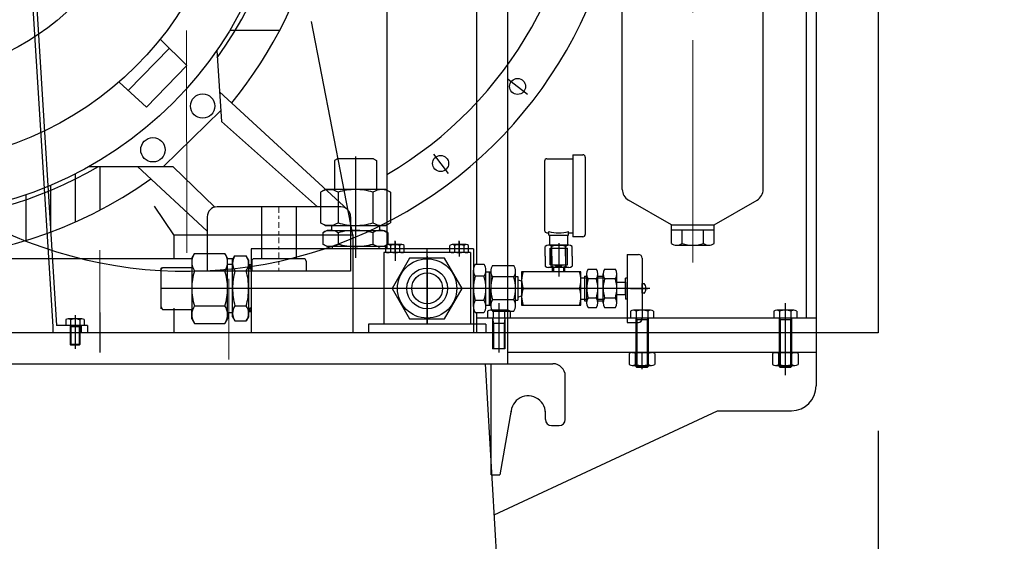
# Model space of a CAD drawing. Units: inches. Extents: x 0 to 1697, y -2418 to 389.
# Drawn here: x 122 to 154, y -1626 to -1610 of the extents above; entities that cross this region are included whole.
import ezdxf

# ---------------------------------------------------------------- set-up
doc = ezdxf.new("R2010")
doc.units = ezdxf.units.IN
doc.header["$MEASUREMENT"] = 0
for name, pattern in [('ACAD_ISO04W100', [30, 24, -3, 0, -3]), ('CHAIN', [0.7087, 0.4724, -0.0591, 0.1181, -0.0591]), ('EB_DASH', [6, 3, -3]), ('EB_DASHDOT', [39, 30, -3, 3, -3])]:
    doc.linetypes.add(name, pattern=pattern)
for name, color, linetype, lineweight in [('CAXA0', 7, 'Continuous', 70), ('CAXA1', 7, 'EB_DASHDOT', 25), ('CAXA2', 7, 'EB_DASH', 25)]:
    doc.layers.add(name, color=color, linetype=linetype, lineweight=lineweight)
doc.layers.add('图层1', color=7, linetype='ACAD_ISO04W100')
doc.styles.add('Roman', font='romans')
doc.styles.get("Standard").update_dxf_attribs({"font": 'txt', "bigfont": 'gbcbig.shx'})
doc.dimstyles.new('ISO-25', dxfattribs={"dimscale": 25, "dimtxt": 0.125, "dimasz": 0.125, "dimexe": 0.125, "dimexo": 0.125, "dimgap": 0.0625, "dimtad": 0, "dimtih": 1, "dimtoh": 1, "dimdsep": 46, "dimtxsty": 'Standard', "dimcen": 0.25, "dimclrd": 256, "dimclre": 256, "dimclrt": 256, "dimadec": 0, "dimazin": 0, "dimtfac": 1, "dimtmove": 0, "dimatfit": 3, "dimfxl": 1, "dimarcsym": 0})

# ---------------------------------------------------------------- blocks, each defined once
blk = doc.blocks.new('355m-02')
at = {"layer": '图层1', "color": 0, "linetype": 'ByBlock'}
for p, q in [((208.97, -167.13), (230.58, -188.46)), ((265.23, -160), (305.66, -160)), ((216.34, -174.41), (182.95, -208.67)), ((254.7, -176.28), (258.55, -233.83)), ((230.58, -188.46), (197.7, -222.19)), ((175.74, -202.05), (197.7, -222.19)), ((360.66, -305.34), (256.94, -209.75)), ((211.49, -270.23), (257.97, -225.08)), ((336.25, -303), (258.55, -233.83)), ((151.4, -270.23), (219.14, -270.23)), ((160, -270.23), (160, -305.66)), ((247, -322.72), (190.63, -270.23)), ((253.17, -303.21), (219.14, -270.23)), ((140, -276.31), (140, -315.32)), ((120, -285.57), (120, -323.46)), ((100, -293.17), (100, -330.19)), ((355, -303), (255, -303)), ((291, -303), (291, -345)), ((319, -303), (319, -345)), ((247, -311), (247, -355)), ((363, -311), (363, -355)), ((283, -347), (283, -355)), ((325, -345), (285, -345)), ((327, -347), (327, -355)), ((363, -355), (247, -355))]:
    blk.add_line(p, q, dxfattribs=at)
at = {"layer": '图层1', "linetype": 'CHAIN', "lineweight": 9, "ltscale": 10}
blk.add_line((305, -303), (305, -355), dxfattribs=at)
at = {"layer": '图层1', "color": 0, "linetype": 'ByBlock'}
for centre, radius in [((0, 0), 309.76), ((0, 0), 267.58), ((0, 0), 197.1), ((243.28, -221.39), 9.85), ((203, -256.78), 9.85)]:
    blk.add_circle(centre, radius, dxfattribs=at)
for centre, radius, start, end in [((0, 0), 345, 320.64076, 65.56767), ((0, 0), 313.57, 324.4459, 35.09895), ((0, 0), 313.57, 239.51931, 300.48069), ((0, 0), 345, 234.30232, 305.69768), ((255, -311), 8, 90, 180), ((355, -311), 8, 0, 90), ((285, -347), 2, 90, 180), ((325, -347), 2, 360, 90)]:
    blk.add_arc(centre, radius, start, end, dxfattribs=at)
blk = doc.blocks.new('*D239')
at = {"lineweight": -2, "transparency": 16777216}
for p, q in [((149.501, -1622.722), (149.501, -1653.559)), ((138.871, -1641.422), (138.871, -1653.559)), ((141.996, -1650.434), (146.376, -1650.434)), ((149.501, -1650.434), (152.626, -1650.434))]:
    blk.add_line(p, q, dxfattribs=at)
at = {"lineweight": 13, "transparency": 16777216}
for points in [[(141.996, -1649.913), (141.996, -1650.954), (138.871, -1650.434)], [(146.376, -1649.913), (146.376, -1650.954), (149.501, -1650.434)]]:
    blk.add_solid(points, dxfattribs=at)
at = {"layer": 'Defpoints', "color": 0, "lineweight": 13, "transparency": 16777216}
for p in [(149.501, -1619.597), (138.871, -1638.297), (149.501, -1650.434)]:
    blk.add_point(p, dxfattribs=at)
at = {"lineweight": 13, "transparency": 16777216, "insert": (168.251, -1650.434), "char_height": 3.125, "attachment_point": 5, "style": 'Roman'}
blk.add_mtext('10.63"\\P[270.00mm]', dxfattribs=at)
blk = doc.blocks.new('*D240')
at = {"lineweight": -2, "transparency": 16777216}
for p, q in [((150.653, -1564.282), (170.177, -1564.282)), ((167.052, -1567.407), (167.052, -1594.444)), ((167.052, -1635.172), (167.052, -1608.135)), ((155.582, -1638.297), (170.177, -1638.297))]:
    blk.add_line(p, q, dxfattribs=at)
at = {"lineweight": 13, "transparency": 16777216}
for points in [[(166.531, -1567.407), (167.573, -1567.407), (167.052, -1564.282)], [(166.531, -1635.172), (167.573, -1635.172), (167.052, -1638.297)]]:
    blk.add_solid(points, dxfattribs=at)
at = {"layer": 'Defpoints', "color": 0, "lineweight": 13, "transparency": 16777216}
for p in [(147.528, -1564.282), (167.052, -1564.282), (152.457, -1638.297)]:
    blk.add_point(p, dxfattribs=at)
at = {"lineweight": 13, "transparency": 16777216, "insert": (167.052, -1601.289), "char_height": 3.125, "attachment_point": 5, "style": 'Roman'}
blk.add_mtext('74.02"\\P[1880.11mm]', dxfattribs=at)
blk = doc.blocks.new('*D545')
at = {"lineweight": -2, "transparency": 16777216}
for p, q in [((142.727, -1534.364), (194.256, -1534.364)), ((191.131, -1537.489), (191.131, -1580.601)), ((191.131, -1635.172), (191.131, -1592.06)), ((142.727, -1638.297), (194.256, -1638.297))]:
    blk.add_line(p, q, dxfattribs=at)
at = {"lineweight": 13, "transparency": 16777216}
for points in [[(190.61, -1537.489), (191.652, -1537.489), (191.131, -1534.364)], [(190.61, -1635.172), (191.652, -1635.172), (191.131, -1638.297)]]:
    blk.add_solid(points, dxfattribs=at)
at = {"layer": 'Defpoints', "color": 0, "lineweight": 13, "transparency": 16777216}
for p in [(139.602, -1534.364), (139.602, -1638.297), (191.131, -1638.297)]:
    blk.add_point(p, dxfattribs=at)
at = {"lineweight": 13, "transparency": 16777216, "insert": (191.131, -1586.33), "char_height": 3.125, "attachment_point": 5}
blk.add_mtext('103.93"\\P[2639.82mm]', dxfattribs=at)

msp = doc.modelspace()

# ---------------------------------------------------------------- linework, layer by layer
at = {"layer": 'CAXA0', "linetype": 'Continuous', "lineweight": 25}
for p, q in [((137.69, -1572.352), (137.69, -1619.597)), ((149.501, -1572.352), (149.501, -1619.597)), ((147.528, -1592.038), (147.528, -1619.596)), ((147.213, -1594.833), (147.213, -1619.124)), ((136.702, -1602.87), (136.702, -1617.406)), ((136.705, -1602.87), (136.705, -1617.406)), ((122.208, -1603.415), (123.202, -1619.398)), ((122.326, -1603.407), (123.32, -1619.36)), ((133.851, -1604.754), (133.851, -1616.919)), ((141.351, -1615.023), (141.351, -1608.416)), ((145.839, -1615.023), (145.839, -1608.416)), ((132.768, -1616.467), (131.448, -1609.673)), ((132.27, -1614.045), (132.178, -1614.098)), ((133.425, -1614.045), (132.27, -1614.045)), ((133.425, -1614.045), (133.517, -1614.098)), ((138.95, -1614.045), (139.777, -1614.045)), ((139.777, -1613.917), (140.092, -1613.917)), ((139.777, -1613.917), (139.777, -1616.535)), ((140.171, -1613.996), (140.171, -1616.456)), ((132.178, -1614.098), (132.178, -1615.029)), ((133.517, -1614.098), (133.517, -1615.029)), ((138.871, -1614.124), (138.871, -1616.329)), ((131.883, -1615.029), (131.733, -1615.116)), ((131.733, -1615.116), (131.733, -1616.085)), ((131.883, -1615.029), (132.178, -1615.029)), ((133.813, -1615.029), (131.883, -1615.029)), ((132.291, -1615.116), (132.291, -1616.085)), ((133.405, -1615.116), (133.405, -1616.085)), ((133.813, -1615.029), (133.962, -1615.116)), ((133.962, -1615.116), (133.962, -1616.085)), ((127.06, -1616.467), (126.446, -1615.558)), ((142.913, -1616.152), (141.548, -1615.364)), ((144.277, -1616.152), (145.643, -1615.364)), ((131.883, -1616.171), (131.733, -1616.085)), ((132.08, -1616.171), (131.883, -1616.171)), ((131.883, -1616.171), (133.813, -1616.171)), ((132.08, -1616.171), (132.08, -1616.329)), ((133.615, -1616.171), (133.615, -1616.329)), ((133.813, -1616.171), (133.962, -1616.085)), ((142.913, -1616.152), (144.277, -1616.152)), ((142.913, -1616.751), (142.913, -1616.152)), ((144.277, -1616.751), (144.277, -1616.152)), ((127.06, -1616.467), (132.768, -1616.467)), ((127.06, -1616.467), (127.06, -1617.234)), ((131.942, -1616.329), (131.812, -1616.404)), ((131.812, -1616.404), (131.812, -1616.765)), ((132.08, -1616.329), (131.942, -1616.329)), ((131.942, -1616.329), (133.753, -1616.329)), ((132.291, -1616.404), (132.291, -1616.765)), ((132.768, -1616.467), (132.768, -1619.596)), ((133.405, -1616.404), (133.405, -1616.765)), ((133.753, -1616.329), (133.883, -1616.404)), ((133.883, -1616.404), (133.883, -1616.765)), ((138.95, -1616.407), (139.009, -1616.407)), ((139.009, -1616.486), (139.009, -1616.364)), ((139.009, -1616.486), (139.639, -1616.486)), ((139.039, -1616.504), (139.039, -1616.486)), ((139.039, -1616.801), (139.039, -1616.504)), ((139.61, -1616.504), (139.61, -1616.486)), ((139.61, -1616.801), (139.61, -1616.504)), ((139.639, -1616.486), (139.639, -1616.364)), ((139.639, -1616.407), (139.777, -1616.407)), ((140.092, -1616.535), (139.777, -1616.535)), ((142.913, -1616.309), (144.277, -1616.309)), ((143.202, -1616.309), (143.989, -1616.309)), ((143.254, -1616.751), (143.254, -1616.309)), ((143.936, -1616.751), (143.936, -1616.309)), ((131.942, -1616.84), (131.812, -1616.765)), ((133.753, -1616.84), (131.942, -1616.84)), ((132.1, -1616.838), (132.1, -1616.919)), ((133.596, -1616.837), (133.596, -1616.919)), ((133.753, -1616.84), (133.883, -1616.765)), ((133.812, -1617.013), (133.812, -1616.809)), ((134.329, -1616.785), (133.886, -1616.785)), ((133.96, -1616.809), (133.96, -1617.013)), ((134.255, -1616.809), (134.255, -1617.013)), ((134.403, -1617.013), (134.403, -1616.809)), ((135.859, -1617.013), (135.859, -1616.809)), ((136.376, -1616.785), (135.933, -1616.785)), ((136.007, -1616.809), (136.007, -1617.013)), ((136.302, -1616.809), (136.302, -1617.013)), ((136.45, -1617.013), (136.45, -1616.809)), ((138.892, -1617.155), (138.892, -1616.84)), ((139.648, -1616.801), (139, -1616.801)), ((139.039, -1616.801), (139.61, -1616.801)), ((139.098, -1616.899), (139.098, -1616.801)), ((139.108, -1617.155), (139.108, -1616.84)), ((139.54, -1617.155), (139.54, -1616.84)), ((139.551, -1616.899), (139.551, -1616.801)), ((139.756, -1617.155), (139.756, -1616.84)), ((143.084, -1616.802), (144.107, -1616.802)), ((127.631, -1617.214), (127.718, -1617.065)), ((127.718, -1617.065), (128.687, -1617.065)), ((127.718, -1617.065), (128.687, -1617.065)), ((128.773, -1617.214), (128.687, -1617.065)), ((128.931, -1617.273), (129.006, -1617.143)), ((129.006, -1617.143), (129.367, -1617.143)), ((129.006, -1617.144), (129.367, -1617.144)), ((129.442, -1617.273), (129.367, -1617.143)), ((136.608, -1616.919), (129.521, -1616.919)), ((129.521, -1616.919), (129.521, -1619.596)), ((133.753, -1617.037), (133.753, -1619.321)), ((136.509, -1617.037), (133.753, -1617.037)), ((134.329, -1617.037), (133.886, -1617.037)), ((136.376, -1617.037), (135.933, -1617.037)), ((136.509, -1617.037), (136.509, -1619.321)), ((136.608, -1616.919), (136.608, -1619.596)), ((136.608, -1616.919), (136.608, -1619.596)), ((138.892, -1617.155), (138.892, -1617.47)), ((139.049, -1617.431), (139.049, -1616.899)), ((139.049, -1616.899), (139.6, -1616.899)), ((139.098, -1617.431), (139.098, -1616.899)), ((139.108, -1617.155), (139.108, -1617.47)), ((139.54, -1617.155), (139.54, -1617.47)), ((139.551, -1617.431), (139.551, -1616.899)), ((139.6, -1617.431), (139.6, -1616.899)), ((139.756, -1617.155), (139.756, -1617.47)), ((141.509, -1617.096), (141.864, -1617.096)), ((141.509, -1617.096), (141.509, -1618.179)), ((127.644, -1617.234), (109.737, -1617.234)), ((126.647, -1617.601), (126.7, -1617.509)), ((126.7, -1617.509), (127.631, -1617.509)), ((127.631, -1617.214), (127.631, -1619.144)), ((128.958, -1617.234), (128.761, -1617.234)), ((128.769, -1617.411), (128.931, -1617.411)), ((128.773, -1619.144), (128.773, -1617.214)), ((128.931, -1619.084), (128.931, -1617.273)), ((129.42, -1617.234), (129.415, -1617.234)), ((129.442, -1617.273), (129.442, -1619.084)), ((129.521, -1617.431), (129.442, -1617.431)), ((129.442, -1617.49), (129.502, -1617.431)), ((129.442, -1617.434), (129.446, -1617.431)), ((129.521, -1617.564), (129.442, -1617.485)), ((129.521, -1617.508), (129.443, -1617.431)), ((129.453, -1617.535), (129.521, -1617.467)), ((129.521, -1617.453), (129.499, -1617.431)), ((134.574, -1617.214), (134.017, -1618.179)), ((135.688, -1617.214), (134.574, -1617.214)), ((136.245, -1618.179), (135.688, -1617.214)), ((136.666, -1617.406), (136.943, -1617.406)), ((137.216, -1617.452), (137.889, -1617.452)), ((139.648, -1617.51), (139, -1617.51)), ((139.049, -1617.431), (139.6, -1617.431)), ((139.127, -1617.647), (139.127, -1617.51)), ((139.167, -1617.647), (139.167, -1617.51)), ((139.226, -1617.47), (139.226, -1617.431)), ((139.226, -1617.47), (139.423, -1617.47)), ((139.423, -1617.47), (139.423, -1617.431)), ((139.482, -1617.647), (139.482, -1617.51)), ((139.521, -1617.647), (139.521, -1617.51)), ((141.982, -1617.214), (141.982, -1619.143)), ((126.647, -1617.529), (126.689, -1617.529)), ((126.647, -1617.529), (126.647, -1618.829)), ((127.718, -1617.622), (128.687, -1617.622)), ((129.006, -1617.622), (129.367, -1617.622)), ((129.442, -1617.529), (129.521, -1617.568)), ((129.491, -1617.553), (129.521, -1617.522)), ((136.608, -1618.759), (136.608, -1617.599)), ((136.943, -1617.792), (136.666, -1617.792)), ((137.001, -1618.759), (137.001, -1617.599)), ((137.001, -1617.647), (137.159, -1617.647)), ((137.119, -1618.71), (137.119, -1617.647)), ((137.119, -1617.687), (137.159, -1617.687)), ((137.159, -1617.633), (137.159, -1618.179)), ((137.889, -1617.815), (137.216, -1617.815)), ((137.946, -1618.724), (137.946, -1617.633)), ((137.946, -1617.805), (138.025, -1617.805)), ((138.025, -1617.805), (138.025, -1618.553)), ((140.033, -1617.647), (138.143, -1617.647)), ((138.143, -1617.655), (138.143, -1618.71)), ((140.033, -1618.71), (140.033, -1617.647)), ((140.151, -1617.785), (140.151, -1618.573)), ((140.151, -1617.785), (140.215, -1617.785)), ((140.215, -1618.639), (140.215, -1617.719)), ((140.26, -1617.565), (140.524, -1617.565)), ((140.569, -1618.639), (140.569, -1617.719)), ((140.569, -1617.785), (140.742, -1617.785)), ((140.742, -1618.639), (140.742, -1617.719)), ((140.787, -1617.565), (141.129, -1617.565)), ((141.175, -1618.639), (141.175, -1617.719)), ((138.025, -1617.903), (138.143, -1617.937)), ((140.033, -1617.84), (140.151, -1617.84)), ((140.151, -1617.84), (140.215, -1617.84)), ((140.524, -1617.872), (140.26, -1617.872)), ((140.569, -1617.84), (140.742, -1617.84)), ((141.129, -1617.872), (140.787, -1617.872)), ((141.175, -1617.982), (141.45, -1617.982)), ((141.509, -1617.855), (141.45, -1617.855)), ((141.45, -1618.376), (141.45, -1617.855)), ((141.45, -1617.982), (141.45, -1618.524)), ((141.982, -1618.021), (142.048, -1618.021)), ((141.982, -1618.336), (141.982, -1618.021)), ((134.017, -1618.179), (134.574, -1619.144)), ((135.688, -1619.144), (136.245, -1618.179)), ((137.159, -1618.724), (137.159, -1618.179)), ((138.025, -1618.454), (138.143, -1618.421)), ((138.189, -1618.179), (139.988, -1618.179)), ((141.175, -1618.376), (141.45, -1618.376)), ((141.509, -1618.179), (141.509, -1619.262)), ((142.049, -1618.336), (141.982, -1618.336)), ((142.104, -1618.163), (142.088, -1618.163)), ((142.088, -1618.163), (142.088, -1618.195)), ((142.104, -1618.195), (142.088, -1618.195)), ((126.647, -1618.756), (126.7, -1618.848)), ((127.718, -1618.736), (128.687, -1618.736)), ((129.006, -1618.736), (129.367, -1618.736)), ((136.943, -1618.565), (136.666, -1618.565)), ((137.001, -1618.71), (137.159, -1618.71)), ((137.119, -1618.671), (137.159, -1618.671)), ((137.889, -1618.543), (137.216, -1618.543)), ((137.946, -1618.553), (138.025, -1618.553)), ((138.143, -1618.71), (140.033, -1618.71)), ((140.033, -1618.517), (140.151, -1618.517)), ((140.151, -1618.517), (140.215, -1618.517)), ((140.151, -1618.573), (140.215, -1618.573)), ((140.524, -1618.486), (140.26, -1618.486)), ((140.569, -1618.517), (140.742, -1618.517)), ((140.569, -1618.573), (140.742, -1618.573)), ((141.129, -1618.486), (140.787, -1618.486)), ((141.509, -1618.524), (141.45, -1618.524)), ((126.7, -1618.848), (127.631, -1618.848)), ((127.06, -1618.848), (127.06, -1619.596)), ((127.631, -1619.144), (127.631, -1618.848)), ((128.773, -1618.946), (128.773, -1619.144)), ((128.773, -1618.946), (128.931, -1618.946)), ((128.931, -1618.946), (128.931, -1619.084)), ((129.521, -1618.927), (129.44, -1618.927)), ((129.442, -1618.828), (129.521, -1618.789)), ((129.442, -1619.084), (129.442, -1618.828)), ((129.442, -1618.882), (129.496, -1618.828)), ((129.492, -1618.927), (129.442, -1618.877)), ((129.521, -1618.9), (129.449, -1618.828)), ((129.453, -1618.927), (129.521, -1618.859)), ((129.521, -1618.845), (129.505, -1618.828)), ((129.509, -1618.927), (129.521, -1618.914)), ((129.521, -1618.789), (129.521, -1619.304)), ((136.666, -1618.952), (136.943, -1618.952)), ((136.705, -1618.952), (136.705, -1619.124)), ((137.05, -1618.901), (137.05, -1619.124)), ((137.687, -1618.872), (137.141, -1618.872)), ((137.216, -1618.906), (137.889, -1618.906)), ((137.232, -1618.901), (137.232, -1619.124)), ((137.596, -1618.901), (137.596, -1619.124)), ((137.778, -1618.901), (137.778, -1619.124)), ((140.26, -1618.793), (140.524, -1618.793)), ((140.787, -1618.793), (141.129, -1618.793)), ((141.613, -1618.901), (141.613, -1619.124)), ((142.25, -1618.872), (141.704, -1618.872)), ((141.795, -1618.901), (141.795, -1619.124)), ((142.159, -1618.901), (142.159, -1619.124)), ((142.341, -1618.901), (142.341, -1619.124)), ((146.18, -1618.901), (146.18, -1619.124)), ((146.817, -1618.872), (146.271, -1618.872)), ((146.362, -1618.901), (146.362, -1619.124)), ((146.726, -1618.901), (146.726, -1619.124)), ((146.908, -1618.901), (146.908, -1619.124)), ((124.304, -1619.36), (123.318, -1619.36)), ((123.615, -1619.175), (123.615, -1619.36)), ((124.206, -1619.36), (123.615, -1619.36)), ((124.132, -1619.151), (123.689, -1619.151)), ((124.068, -1619.36), (123.753, -1619.36)), ((123.753, -1619.36), (123.777, -1619.409)), ((123.753, -1619.36), (123.753, -1619.966)), ((123.763, -1619.175), (123.763, -1619.36)), ((124.068, -1619.36), (124.044, -1619.409)), ((124.058, -1619.175), (124.058, -1619.36)), ((124.068, -1619.36), (124.068, -1619.966)), ((124.107, -1619.36), (124.107, -1619.596)), ((124.206, -1619.175), (124.206, -1619.36)), ((124.304, -1619.36), (124.304, -1619.596)), ((127.631, -1619.144), (127.718, -1619.293)), ((127.718, -1619.293), (128.687, -1619.293)), ((128.773, -1619.144), (128.687, -1619.293)), ((128.931, -1619.084), (129.006, -1619.214)), ((129.006, -1619.214), (129.367, -1619.214)), ((129.442, -1619.084), (129.367, -1619.214)), ((137.001, -1619.321), (133.261, -1619.321)), ((133.261, -1619.321), (133.261, -1619.596)), ((134.574, -1619.144), (135.688, -1619.144)), ((147.528, -1619.124), (136.702, -1619.124)), ((136.705, -1619.124), (136.705, -1619.596)), ((137.001, -1619.321), (137.001, -1619.596)), ((137.778, -1619.124), (137.05, -1619.124)), ((137.611, -1619.124), (137.217, -1619.124)), ((137.217, -1619.124), (137.217, -1620.108)), ((137.217, -1619.124), (137.247, -1619.301)), ((137.611, -1619.301), (137.217, -1619.301)), ((137.247, -1619.301), (137.247, -1620.108)), ((137.611, -1619.124), (137.581, -1619.301)), ((137.581, -1619.301), (137.581, -1620.108)), ((137.611, -1619.124), (137.611, -1620.108)), ((141.505, -1619.262), (141.86, -1619.262)), ((141.509, -1619.262), (141.864, -1619.262)), ((142.341, -1619.124), (141.613, -1619.124)), ((142.174, -1619.124), (141.78, -1619.124)), ((141.78, -1619.124), (141.81, -1619.183)), ((141.78, -1619.124), (141.78, -1620.669)), ((142.174, -1619.183), (141.78, -1619.183)), ((141.81, -1619.183), (141.81, -1620.699)), ((142.174, -1619.124), (142.144, -1619.183)), ((142.144, -1619.183), (142.144, -1620.699)), ((142.174, -1619.124), (142.174, -1620.669)), ((146.908, -1619.124), (146.18, -1619.124)), ((146.741, -1619.124), (146.347, -1619.124)), ((146.347, -1619.124), (146.377, -1619.183)), ((146.347, -1619.124), (146.347, -1620.669)), ((146.741, -1619.183), (146.347, -1619.183)), ((146.377, -1619.183), (146.377, -1620.699)), ((146.741, -1619.124), (146.711, -1619.183)), ((146.711, -1619.183), (146.711, -1620.699)), ((146.741, -1619.124), (146.741, -1620.669)), ((137.69, -1619.596), (102.651, -1619.596)), ((123.202, -1619.398), (123.202, -1619.597)), ((124.068, -1619.409), (123.753, -1619.409)), ((123.777, -1619.409), (123.777, -1619.99)), ((124.044, -1619.409), (124.044, -1619.99)), ((136.509, -1619.597), (129.816, -1619.597)), ((136.608, -1619.596), (135.688, -1619.596)), ((149.501, -1619.597), (137.686, -1619.596)), ((137.69, -1619.596), (137.69, -1620.581)), ((137.69, -1619.596), (137.69, -1620.58)), ((137.69, -1619.597), (137.69, -1620.581)), ((147.528, -1619.596), (147.528, -1621.289)), ((123.777, -1619.99), (123.753, -1619.966)), ((124.068, -1619.966), (123.753, -1619.966)), ((124.044, -1619.99), (123.777, -1619.99)), ((124.044, -1619.99), (124.068, -1619.966)), ((137.611, -1620.108), (137.217, -1620.108)), ((147.528, -1620.226), (137.686, -1620.226)), ((141.568, -1620.257), (141.568, -1620.606)), ((141.67, -1620.227), (142.284, -1620.227)), ((141.773, -1620.606), (141.773, -1620.257)), ((142.182, -1620.606), (142.182, -1620.257)), ((142.386, -1620.257), (142.386, -1620.606)), ((146.135, -1620.258), (146.135, -1620.607)), ((146.237, -1620.227), (146.851, -1620.227)), ((146.34, -1620.607), (146.34, -1620.258)), ((146.749, -1620.607), (146.749, -1620.258)), ((146.953, -1620.258), (146.953, -1620.607)), ((103.356, -1620.581), (137.275, -1620.581)), ((136.984, -1620.58), (137.69, -1620.58)), ((136.984, -1620.58), (137.69, -1620.58)), ((136.984, -1620.581), (137.918, -1636.526)), ((136.984, -1620.581), (137.69, -1620.581)), ((136.984, -1620.581), (137.69, -1620.581)), ((136.984, -1620.581), (137.69, -1620.581)), ((137.17, -1620.581), (139.139, -1620.581)), ((137.17, -1624.124), (137.17, -1620.581)), ((141.67, -1620.636), (142.284, -1620.636)), ((146.237, -1620.637), (146.851, -1620.637)), ((141.81, -1620.699), (141.78, -1620.669)), ((142.174, -1620.669), (141.78, -1620.669)), ((142.144, -1620.699), (141.81, -1620.699)), ((142.144, -1620.699), (142.174, -1620.669)), ((146.377, -1620.699), (146.347, -1620.669)), ((146.741, -1620.669), (146.347, -1620.669)), ((146.711, -1620.699), (146.377, -1620.699)), ((146.711, -1620.699), (146.741, -1620.669)), ((139.533, -1622.352), (139.533, -1620.974)), ((137.262, -1625.4), (144.389, -1622.077)), ((137.809, -1622.06), (137.445, -1624.124)), ((138.9, -1622.352), (138.9, -1622.096)), ((144.389, -1622.077), (146.741, -1622.077)), ((139.096, -1622.549), (139.336, -1622.549)), ((137.17, -1624.124), (137.445, -1624.124))]:
    msp.add_line(p, q, dxfattribs=at)
for centre, radius in [((138.012, -1611.743), 0.256), ((135.561, -1614.198), 0.256), ((135.131, -1618.179), 0.945), ((135.131, -1618.179), 0.65), ((135.131, -1618.179), 0.492)]:
    msp.add_circle(centre, radius, dxfattribs=at)
for centre, radius, start, end in [((127.452, -1603.652), 12.638, 300.422, 121.6747), ((127.438, -1603.656), 13.976, 177.1925, 7.9274), ((138.95, -1614.124), 0.0787, 90, 180), ((140.092, -1613.996), 0.0787, 0, 90), ((132.012, -1615.523), 0.493, 55.6158, 124.3842), ((132.848, -1616.873), 1.844, 90, 107.588), ((132.848, -1616.873), 1.844, 72.412, 90), ((133.684, -1615.523), 0.493, 55.6158, 124.3842), ((141.745, -1615.023), 0.394, 180, 240), ((145.446, -1615.023), 0.394, 300, 0), ((132.012, -1615.678), 0.493, 235.6158, 304.3842), ((132.848, -1614.328), 1.844, 252.412, 270), ((132.848, -1614.328), 1.844, 270, 287.588), ((133.684, -1615.678), 0.493, 235.6158, 304.3842), ((132.051, -1616.747), 0.419, 55.1748, 124.8252), ((132.848, -1618.435), 2.106, 90, 105.3372), ((132.848, -1618.435), 2.106, 74.6628, 90), ((133.644, -1616.747), 0.419, 55.1748, 124.8252), ((138.95, -1616.329), 0.0787, 180, 270), ((139.324, -1615.226), 1.181, 254.534, 285.466), ((140.092, -1616.456), 0.0787, 270, 0), ((132.051, -1616.421), 0.419, 235.1748, 304.8252), ((132.848, -1614.734), 2.106, 254.6628, 270), ((132.848, -1614.734), 2.106, 270, 285.3372), ((133.644, -1616.421), 0.419, 235.1748, 304.8252), ((133.886, -1616.912), 0.127, 54.43, 125.57), ((134.107, -1617.258), 0.472, 71.7761, 108.2239), ((134.329, -1616.912), 0.127, 54.43, 125.57), ((135.933, -1616.912), 0.127, 54.43, 125.57), ((136.155, -1617.258), 0.472, 71.7761, 108.2239), ((136.376, -1616.912), 0.127, 54.43, 125.57), ((139, -1616.969), 0.168, 49.932, 130.068), ((139.324, -1617.413), 0.612, 69.3345, 110.6655), ((139.648, -1616.969), 0.168, 49.932, 130.068), ((143.084, -1616.487), 0.314, 237.1328, 302.8672), ((143.595, -1615.62), 1.181, 253.2213, 286.7787), ((144.107, -1616.487), 0.314, 237.1328, 302.8672), ((128.125, -1617.343), 0.493, 145.6158, 214.3842), ((128.28, -1617.343), 0.493, 325.6158, 34.3842), ((129.349, -1617.383), 0.419, 145.1748, 214.8252), ((129.024, -1617.383), 0.419, 325.1748, 34.8252), ((133.886, -1616.91), 0.127, 234.43, 305.57), ((134.107, -1616.565), 0.472, 251.7761, 288.2239), ((134.329, -1616.91), 0.127, 234.43, 305.57), ((135.933, -1616.91), 0.127, 234.43, 305.57), ((136.155, -1616.565), 0.472, 251.7761, 288.2239), ((136.376, -1616.91), 0.127, 234.43, 305.57), ((141.864, -1617.214), 0.118, 0, 90), ((136.955, -1617.599), 0.347, 146.1491, 213.8509), ((136.655, -1617.599), 0.347, 326.1491, 33.8509), ((136.655, -1617.599), 0.347, 326.1491, 33.8509), ((137.476, -1617.633), 0.317, 144.97, 215.03), ((137.629, -1617.633), 0.317, 324.97, 35.03), ((139, -1617.342), 0.168, 229.932, 310.068), ((139.324, -1616.898), 0.612, 249.3345, 290.6655), ((139.648, -1617.342), 0.168, 229.932, 310.068), ((129.475, -1618.179), 1.844, 162.412, 180), ((126.93, -1618.179), 1.844, 0, 17.588), ((131.037, -1618.179), 2.106, 164.6628, 180), ((127.336, -1618.179), 2.106, 0, 15.3372), ((137.907, -1618.179), 1.299, 162.6971, 197.3029), ((135.702, -1618.179), 1.299, 342.6971, 17.3029), ((138.34, -1618.179), 1.181, 162.0661, 180), ((136.765, -1618.179), 1.181, 0, 17.9339), ((138.946, -1617.913), 0.803, 160.6714, 199.3286), ((139.23, -1617.913), 0.803, 340.6714, 19.3286), ((140.497, -1617.719), 0.283, 147.1328, 212.8672), ((140.286, -1617.719), 0.283, 327.1328, 32.8672), ((141.024, -1617.719), 0.283, 147.1328, 212.8672), ((140.892, -1617.719), 0.283, 327.1328, 32.8672), ((141.278, -1618.179), 1.063, 163.2213, 196.7787), ((139.506, -1618.179), 1.063, 343.2213, 16.7787), ((141.805, -1618.179), 1.063, 163.2213, 196.7787), ((140.112, -1618.179), 1.063, 343.2213, 16.7787), ((141.852, -1618.179), 0.252, 3.5833, 38.7523), ((129.475, -1618.179), 1.844, 180, 197.588), ((126.93, -1618.179), 1.844, 342.412, 0), ((131.037, -1618.179), 2.106, 180, 195.3372), ((127.336, -1618.179), 2.106, 344.6628, 0), ((138.34, -1618.179), 1.181, 180, 197.9339), ((136.765, -1618.179), 1.181, 342.0661, 0), ((138.946, -1618.445), 0.803, 160.6457, 199.3286), ((139.23, -1618.445), 0.803, 340.6714, 19.3286), ((141.852, -1618.179), 0.252, 321.2477, 356.4167), ((128.125, -1619.014), 0.493, 145.6158, 214.3842), ((128.28, -1619.014), 0.493, 325.6158, 34.3842), ((129.349, -1618.975), 0.419, 145.1748, 214.8252), ((129.024, -1618.975), 0.419, 325.1748, 34.8252), ((136.955, -1618.759), 0.347, 146.1491, 213.8509), ((136.655, -1618.759), 0.347, 326.1491, 33.8509), ((137.476, -1618.724), 0.317, 144.97, 215.03), ((137.629, -1618.724), 0.317, 324.97, 35.03), ((140.497, -1618.639), 0.283, 147.1328, 212.8672), ((140.286, -1618.639), 0.283, 327.1328, 32.8672), ((141.024, -1618.639), 0.283, 147.1328, 212.8672), ((140.892, -1618.639), 0.283, 327.1328, 32.8672), ((137.141, -1619.03), 0.158, 54.97, 125.03), ((137.414, -1619.463), 0.591, 72.0661, 107.9339), ((137.687, -1619.03), 0.158, 54.97, 125.03), ((141.704, -1619.03), 0.158, 54.97, 125.03), ((141.977, -1619.463), 0.591, 72.0661, 107.9339), ((142.25, -1619.03), 0.158, 54.97, 125.03), ((146.271, -1619.03), 0.158, 54.97, 125.03), ((146.544, -1619.463), 0.591, 72.0661, 107.9339), ((146.817, -1619.03), 0.158, 54.97, 125.03), ((123.689, -1619.278), 0.127, 54.43, 125.57), ((123.91, -1619.624), 0.472, 71.7761, 108.2239), ((124.132, -1619.278), 0.127, 54.43, 125.57), ((141.86, -1619.143), 0.118, 270, 0), ((141.864, -1619.143), 0.118, 270, 0), ((141.67, -1620.415), 0.188, 57.1328, 122.8672), ((141.977, -1620.935), 0.709, 73.2213, 106.7787), ((142.284, -1620.415), 0.188, 57.1328, 122.8672), ((146.237, -1620.416), 0.188, 57.1328, 122.8672), ((146.544, -1620.936), 0.709, 73.2213, 106.7787), ((146.851, -1620.416), 0.188, 57.1328, 122.8672), ((139.139, -1620.974), 0.394, 0, 90), ((141.67, -1620.448), 0.188, 237.1328, 302.8672), ((141.977, -1619.927), 0.709, 253.2213, 286.7787), ((142.284, -1620.448), 0.188, 237.1328, 302.8672), ((146.237, -1620.448), 0.188, 237.1328, 302.8672), ((146.544, -1619.928), 0.709, 253.2213, 286.7787), ((146.851, -1620.448), 0.188, 237.1328, 302.8672), ((146.741, -1621.289), 0.787, 270, 0), ((138.352, -1622.156), 0.551, 353.8116, 180), ((139.096, -1622.352), 0.197, 180, 270), ((139.336, -1622.352), 0.197, 270, 0)]:
    msp.add_arc(centre, radius, start, end, dxfattribs=at)
at = {"layer": 'CAXA1', "linetype": 'CHAIN', "lineweight": 13, "ltscale": 15}
for p, q in [((127.468, -1617.042), (127.46, -1590.283)), ((143.595, -1617.356), (143.595, -1604.121)), ((124.698, -1616.963), (124.698, -1619.386)), ((128.812, -1617.874), (128.812, -1620.447))]:
    msp.add_line(p, q, dxfattribs=at)
at = {"layer": 'CAXA1', "linetype": 'EB_DASHDOT', "lineweight": 25}
for p, q in [((137.711, -1611.513), (138.328, -1611.986)), ((132.848, -1613.98), (132.848, -1617.2)), ((135.331, -1613.897), (135.804, -1614.514)), ((134.107, -1617.061), (134.107, -1616.667)), ((134.107, -1616.684), (134.107, -1617.302)), ((136.155, -1617.061), (136.155, -1616.667)), ((136.155, -1616.684), (136.155, -1617.158)), ((139.324, -1616.742), (139.324, -1617.805)), ((135.131, -1619.297), (135.131, -1616.919)), ((135.131, -1617.147), (135.131, -1619.322)), ((142.231, -1618.179), (126.647, -1618.179)), ((137.414, -1618.646), (137.414, -1620.226)), ((137.414, -1618.754), (137.414, -1620.226)), ((146.544, -1618.646), (146.544, -1620.948)), ((146.544, -1618.646), (146.544, -1620.817)), ((146.544, -1618.754), (146.544, -1620.817)), ((123.91, -1619.033), (123.91, -1620.108)), ((124.698, -1618.95), (124.698, -1620.218)), ((141.977, -1620.196), (141.977, -1620.754)), ((146.544, -1620.197), (146.544, -1620.755))]:
    msp.add_line(p, q, dxfattribs=at)
at = {"layer": 'CAXA1'}
msp.add_line((141.608, -1618.179), (142.163, -1618.179), dxfattribs=at)
at = {"layer": 'CAXA2', "linetype": 'EB_DASH', "lineweight": 25}
msp.add_line((127.06, -1618.809), (127.06, -1618.848), dxfattribs=at)

# ---------------------------------------------------------------- block references
at = {"layer": 'CAXA0', "linetype": 'Continuous', "lineweight": 25, "xscale": 0.03937007874015748, "yscale": 0.03937007874015748, "zscale": 0.03937007874015748}
msp.add_blockref('355m-02', (118.4, -1603.652), dxfattribs=at)

# ---------------------------------------------------------------- dimensions: what is measured, and where the dimension line sits
at = {"lineweight": 13}
dim = msp.add_linear_dim(base=(191.131, -1638.297), p1=(139.602, -1534.364), p2=(139.602, -1638.297), angle=90, text='<>"\\P[2639.82mm]', dimstyle='ISO-25', dxfattribs=at)
dim.commit()
dim.dimension.update_dxf_attribs({"geometry": '*D545', "text_midpoint": (191.131, -1586.33)})
at = {"color": 3, "lineweight": 13}
dim = msp.add_linear_dim(base=(167.0518, -1564.2815), p1=(152.4566, -1638.2973), p2=(147.5284, -1564.2815), angle=90, text='<>"\\P[1880.11mm]', dimstyle='ISO-25', override={"dimtxsty": 'Roman'}, dxfattribs=at)
dim.commit()
dim.dimension.update_dxf_attribs({"geometry": '*D240', "text_midpoint": (167.0518, -1601.2894), "dimtype": 160})
dim = msp.add_linear_dim(base=(149.501, -1650.434), p1=(138.871, -1638.297), p2=(149.501, -1619.597), text='<>"\\P[270.00mm]', dimstyle='ISO-25', override={"dimtxsty": 'Roman'}, dxfattribs=at)
dim.commit()
dim.dimension.update_dxf_attribs({"geometry": '*D239', "text_midpoint": (168.251, -1650.434)})

doc.saveas('drawing.dxf')
